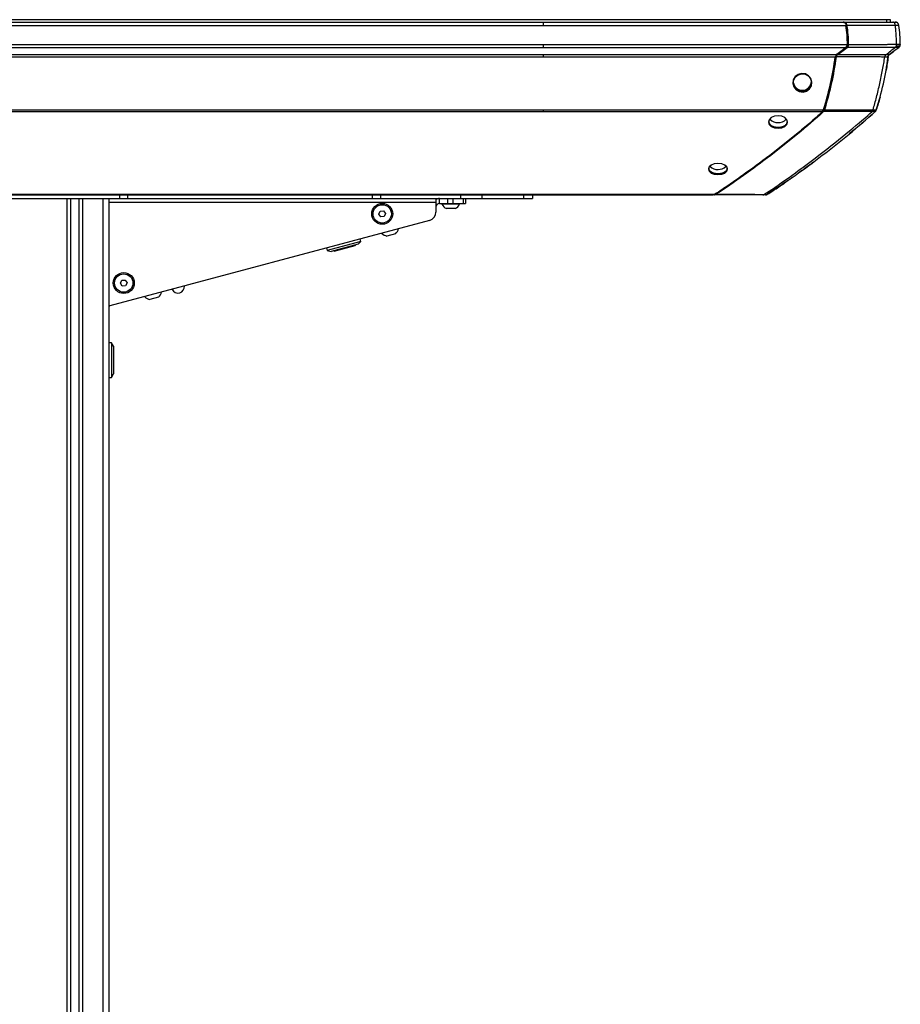
# Paper-space layout '_Left' of a CAD drawing. Units: inches. Extents: x -14.8 to 14.8, y -30.3 to 2.8.
# Drawn here: x 0 to 14.8, y -13.7 to 2.8 of the extents above; entities that cross this region are included whole.
import ezdxf

# ---------------------------------------------------------------- set-up
doc = ezdxf.new("R2010")
doc.units = ezdxf.units.IN
doc.header["$MEASUREMENT"] = 0

psp = doc.layouts.new('_Left')

# ---------------------------------------------------------------- linework, layer by layer
at = {"color": 7, "linetype": 'Continuous', "lineweight": 25}
for p, q in [((14.646, 2.822), (-14.646, 2.822)), ((14.646, 2.779), (14.646, 2.822)), ((-13.9, 2.727), (13.9, 2.727)), ((-13.838, 2.779), (13.838, 2.779)), ((13.866, 2.779), (13.849, 2.779)), ((13.892, 2.733), (13.891, 2.738)), ((13.894, 2.723), (13.892, 2.733)), ((-13.926, 2.406), (13.926, 2.406)), ((-13.901, 2.356), (13.901, 2.356)), ((13.901, 2.356), (13.745, 2.236)), ((13.762, 2.236), (13.918, 2.356)), ((14.787, 2.372), (14.767, 2.356)), ((14.785, 2.356), (14.785, 2.356)), ((-13.745, 2.236), (13.745, 2.236)), ((-13.722, 2.195), (13.722, 2.195)), ((14.719, 2.305), (14.629, 2.236)), ((-13.523, 1.305), (13.523, 1.305)), ((-13.506, 1.277), (13.506, 1.277)), ((14.401, 1.291), (14.407, 1.305)), ((-11.691, -0.115), (11.691, -0.115)), ((-11.658, -0.125), (11.658, -0.125)), ((8.625, -0.125), (8.625, -0.188)), ((11.672, -0.125), (11.686, -0.125)), ((-8.625, -0.188), (8.625, -0.188)), ((0.801, -28.188), (0.801, -0.188)), ((0.854, -0.188), (0.854, -28.188)), ((1.001, -28.188), (1.001, -0.188)), ((1.054, -0.188), (1.054, -28.188)), ((1.402, -28.243), (1.402, -0.188)), ((1.5, -0.188), (1.5, -28.188)), ((7, -0.188), (7, -0.416)), ((7.062, -0.268), (7.062, -0.188)), ((7.062, -0.268), (7.5, -0.268)), ((7.1, -0.268), (7.1, -0.283)), ((7.4, -0.283), (7.1, -0.283)), ((7.198, -0.268), (7.198, -0.188)), ((7.287, -0.188), (7.287, -0.268)), ((7.4, -0.283), (7.4, -0.268)), ((7.463, -0.268), (7.463, -0.188)), ((7.5, -0.188), (7.5, -0.268)), ((6.04, -0.451), (6.063, -0.399)), ((6.074, -0.497), (6.04, -0.451)), ((6.063, -0.399), (6.119, -0.393)), ((6.13, -0.49), (6.074, -0.497)), ((6.119, -0.393), (6.153, -0.438)), ((6.153, -0.438), (6.13, -0.49)), ((7.325, -0.355), (7.175, -0.355)), ((6.894, -0.555), (1.518, -1.995)), ((6.32, -0.779), (6.175, -0.818)), ((5.74, -0.911), (5.173, -1.063)), ((5.69, -0.957), (5.24, -1.077)), ((5.29, -1.07), (5.642, -0.976)), ((5.69, -0.957), (5.74, -0.911)), ((5.74, -0.911), (5.728, -0.867)), ((5.162, -1.019), (5.173, -1.063)), ((5.173, -1.063), (5.24, -1.077)), ((1.693, -1.613), (1.718, -1.562)), ((1.725, -1.661), (1.693, -1.613)), ((1.718, -1.562), (1.775, -1.558)), ((1.782, -1.657), (1.725, -1.661)), ((1.775, -1.558), (1.807, -1.606)), ((1.807, -1.606), (1.782, -1.657)), ((2.335, -1.847), (2.191, -1.886)), ((1.545, -2.613), (1.5, -2.613)), ((1.577, -2.673), (1.545, -2.613)), ((1.545, -2.613), (1.545, -3.2)), ((1.577, -2.673), (1.577, -3.139)), ((1.583, -3.088), (1.583, -2.724)), ((1.545, -3.2), (1.577, -3.139)), ((1.5, -3.2), (1.545, -3.2))]:
    psp.add_line(p, q, dxfattribs=at)
at = {"color": 8, "linetype": 'Continuous', "lineweight": 25}
for p, q in [((14.586, 2.779), (14.586, 2.822)), ((1.684, -0.188), (1.684, -0.125)), ((1.814, -0.125), (1.814, -0.188)), ((5.936, -0.188), (5.936, -0.125)), ((6.066, -0.125), (6.066, -0.188)), ((7.418, -0.188), (7.418, -0.125)), ((7.771, -0.125), (7.771, -0.188)), ((8.479, -0.188), (8.479, -0.125)), ((1.5, -0.25), (7, -0.25))]:
    psp.add_line(p, q, dxfattribs=at)
at = {"color": 7, "linetype": 'Continuous', "lineweight": 25, "flags": 128}
for points in [[(13.002, 1.749), (13.018, 1.69), (13.057, 1.642), (13.112, 1.612), (13.174, 1.604), (13.234, 1.62), (13.284, 1.657), (13.315, 1.711), (13.323, 1.772), (13.306, 1.831), (13.268, 1.88), (13.213, 1.91), (13.151, 1.918), (13.09, 1.902), (13.041, 1.864), (13.01, 1.81), (13.002, 1.749)], [(13.011, 1.752), (13.019, 1.809), (13.048, 1.86), (13.095, 1.895), (13.152, 1.911), (13.21, 1.904), (13.261, 1.875), (13.282, 1.854), (13.298, 1.829), (13.314, 1.773), (13.306, 1.716), (13.277, 1.666), (13.23, 1.631), (13.173, 1.615), (13.115, 1.623), (13.063, 1.651), (13.027, 1.696), (13.011, 1.752)], [(12.754, 0.995), (12.815, 1.003), (12.867, 1.026), (12.902, 1.06), (12.914, 1.1), (12.902, 1.14), (12.867, 1.174), (12.815, 1.197), (12.754, 1.205), (12.693, 1.197), (12.641, 1.174), (12.606, 1.14), (12.594, 1.099), (12.606, 1.059), (12.641, 1.026), (12.693, 1.003), (12.754, 0.995)], [(11.744, 0.405), (11.682, 0.398), (11.63, 0.377), (11.595, 0.346), (11.583, 0.309), (11.595, 0.273), (11.63, 0.242), (11.682, 0.222), (11.744, 0.215), (11.806, 0.222), (11.858, 0.242), (11.893, 0.273), (11.905, 0.309), (11.893, 0.346), (11.858, 0.377), (11.806, 0.398), (11.744, 0.405)]]:
    psp.add_lwpolyline(points, dxfattribs=at)
at = {"color": 7, "linetype": 'Continuous', "lineweight": 25}
for centre, radius in [((6.097, -0.445), 0.176), ((6.097, -0.445), 0.154), ((1.75, -1.609), 0.176), ((1.75, -1.609), 0.154)]:
    psp.add_circle(centre, radius, dxfattribs=at)
for centre, radius, start, end in [((13.162, 1.786), 0.152, 186.7474, 358.937), ((12.754, 1.287), 0.196, 225.5127, 314.8453), ((11.744, 0.499), 0.198, 226.5599, 313.7166), ((7.062, -0.331), 0.143, 90, 115.8584), ((7.062, -0.331), 0.0625, 90, 180), ((7.25, -0.202), 0.17, 208.5238, 243.9402), ((7.25, -0.202), 0.17, 296.0598, 331.4762), ((6.857, -0.416), 0.143, 285, 0), ((6.208, -0.651), 0.17, 224.8107, 258.9402), ((6.208, -0.651), 0.17, 311.0598, 345.1893), ((5.64, -0.968), 0.00787, 285, 0.5212), ((5.288, -1.062), 0.00787, 209.4788, 285), ((2.223, -1.719), 0.17, 311.0598, 345.1893), ((2.662, -1.667), 0.11, 205.8997, 4.1003), ((2.223, -1.719), 0.17, 224.8107, 258.9402), ((1.481, -1.857), 0.143, 277.5651, 285), ((1.575, -2.724), 0.00787, 0, 75.5212), ((1.575, -3.088), 0.00787, 284.4788, 360)]:
    psp.add_arc(centre, radius, start, end, dxfattribs=at)
for points, knots in [([(8.81, 2.727), (8.81, 2.73), (8.81, 2.734), (8.81, 2.742), (8.81, 2.746), (8.81, 2.757), (8.81, 2.763), (8.81, 2.773), (8.81, 2.776), (8.81, 2.778), (8.81, 2.779), (8.81, 2.779), (8.81, 2.779), (8.81, 2.779)], [0, 0, 0, 0, 0.125, 0.125, 0.25, 0.25, 0.5, 0.5, 0.75, 0.75, 0.875, 0.875, 1, 1, 1, 1]), ([(13.838, 2.779), (13.84, 2.779), (13.847, 2.779), (13.857, 2.778), (13.868, 2.776), (13.878, 2.771), (13.886, 2.764), (13.893, 2.754), (13.897, 2.741), (13.899, 2.732), (13.9, 2.727)], [0, 0, 0, 0, 0.086598, 0.250658, 0.394236, 0.500516, 0.629486, 0.750323, 0.862081, 1, 1, 1, 1]), ([(13.866, 2.779), (13.87, 2.779), (13.877, 2.779), (13.886, 2.778), (13.892, 2.774), (13.897, 2.769), (13.901, 2.759), (13.904, 2.749), (13.907, 2.737), (13.908, 2.73), (13.908, 2.727)], [0, 0, 0, 0, 0.000413432, 0.000744178, 0.000950893, 0.001116266, 0.001281639, 0.001488355, 0.001736414, 0.001984464, 0.001984464, 0.001984464, 0.001984464]), ([(13.866, 2.779), (13.867, 2.779), (13.908, 2.779), (13.987, 2.779), (14.098, 2.779), (14.196, 2.779), (14.274, 2.779), (14.339, 2.779), (14.394, 2.779), (14.443, 2.779), (14.481, 2.779), (14.508, 2.779), (14.528, 2.779), (14.544, 2.779), (14.559, 2.779), (14.573, 2.779), (14.588, 2.779), (14.602, 2.779), (14.614, 2.779), (14.622, 2.779), (14.628, 2.779), (14.633, 2.779), (14.64, 2.779), (14.65, 2.779), (14.664, 2.779), (14.676, 2.779), (14.682, 2.779), (14.682, 2.779)], [0.05168664, 0.05168664, 0.05168664, 0.05168664, 0.05178062, 0.05475912, 0.05773761, 0.0602197, 0.06220536, 0.06369461, 0.06518386, 0.0664249, 0.06741773, 0.06803825, 0.06853467, 0.06890698, 0.06927929, 0.0696516, 0.07002392, 0.07039623, 0.07070649, 0.07092367, 0.07104778, 0.07117188, 0.07132701, 0.07157522, 0.07200958, 0.0726301, 0.07267691, 0.07267691, 0.07267691, 0.07267691]), ([(13.908, 2.727), (13.906, 2.726), (13.903, 2.726), (13.898, 2.725), (13.896, 2.724), (13.894, 2.723)], [0, 0, 0, 0, 0.5, 0.5, 1, 1, 1, 1]), ([(13.9, 2.727), (13.904, 2.7), (13.908, 2.674), (13.915, 2.621), (13.918, 2.594), (13.922, 2.541), (13.924, 2.514), (13.925, 2.46), (13.926, 2.433), (13.926, 2.406)], [0, 0, 0, 0, 0.25, 0.25, 0.5, 0.5, 0.75, 0.75, 1, 1, 1, 1]), ([(13.908, 2.727), (13.917, 2.674), (13.931, 2.568), (13.934, 2.46), (13.934, 2.406)], [0, 0, 0, 0, 0.004066428, 0.00813283, 0.00813283, 0.00813283, 0.00813283]), ([(14.726, 2.727), (14.725, 2.727), (14.716, 2.727), (14.699, 2.727), (14.677, 2.727), (14.663, 2.727), (14.653, 2.727), (14.645, 2.726), (14.635, 2.726), (14.623, 2.726), (14.607, 2.725), (14.59, 2.725), (14.573, 2.725), (14.558, 2.725), (14.544, 2.725), (14.528, 2.725), (14.508, 2.725), (14.481, 2.725), (14.443, 2.725), (14.395, 2.726), (14.339, 2.726), (14.274, 2.726), (14.196, 2.726), (14.098, 2.726), (14, 2.727), (13.935, 2.727), (13.908, 2.727)], [0.05275155, 0.05275155, 0.05275155, 0.05275155, 0.05279829, 0.05341881, 0.05385318, 0.05410139, 0.05425652, 0.05438062, 0.05450472, 0.05472191, 0.05503217, 0.05540448, 0.05577679, 0.0561491, 0.05652141, 0.05689373, 0.05739014, 0.05801066, 0.0590035, 0.06024454, 0.06173379, 0.06322303, 0.0652087, 0.06769078, 0.07066928, 0.07267685, 0.07267685, 0.07267685, 0.07267685]), ([(14.682, 2.779), (14.683, 2.779), (14.69, 2.779), (14.701, 2.779), (14.711, 2.779), (14.716, 2.779), (14.719, 2.779), (14.72, 2.779), (14.72, 2.779), (14.72, 2.779), (14.72, 2.779), (14.72, 2.779), (14.72, 2.779), (14.721, 2.779), (14.721, 2.779), (14.722, 2.779), (14.722, 2.779), (14.722, 2.779)], [0, 0, 0, 0, 0.002239, 0.034563, 0.066583, 0.082526, 0.09885, 0.11355, 0.130993, 0.163251, 0.19551, 0.227769, 0.260027, 0.342434, 0.518095, 0.771081, 1, 1, 1, 1]), ([(14.726, 2.727), (14.725, 2.733), (14.724, 2.739), (14.722, 2.751), (14.72, 2.757), (14.715, 2.767), (14.711, 2.771), (14.703, 2.776), (14.699, 2.778), (14.695, 2.778)], [0, 0, 0, 0, 0.25, 0.25, 0.5, 0.5, 0.75, 0.75, 1, 1, 1, 1]), ([(14.783, 2.727), (14.783, 2.73), (14.782, 2.737), (14.779, 2.746), (14.776, 2.753), (14.773, 2.76), (14.768, 2.766), (14.763, 2.77), (14.757, 2.774), (14.748, 2.777), (14.739, 2.779), (14.729, 2.779), (14.724, 2.779), (14.722, 2.779)], [0, 0, 0, 0, 0.106706, 0.196906, 0.269161, 0.357716, 0.432306, 0.494666, 0.54603, 0.656575, 0.794923, 0.900994, 1, 1, 1, 1]), ([(14.722, 2.779), (14.726, 2.779), (14.731, 2.779), (14.737, 2.779), (14.738, 2.778)], [0, 0, 0, 0, 0.0004134319, 0.000496116, 0.000496116, 0.000496116, 0.000496116]), ([(14.747, 2.412), (14.746, 2.439), (14.745, 2.498), (14.741, 2.578), (14.735, 2.654), (14.728, 2.707), (14.726, 2.727)], [0.1117141, 0.1117141, 0.1117141, 0.1117141, 0.2840242, 0.5340242, 0.7840242, 0.9223101, 0.9223101, 0.9223101, 0.9223101]), ([(14.783, 2.727), (14.783, 2.727), (14.783, 2.727), (14.783, 2.726), (14.783, 2.726), (14.782, 2.726), (14.782, 2.725), (14.782, 2.725), (14.782, 2.725), (14.782, 2.725), (14.782, 2.725), (14.782, 2.725), (14.78, 2.726), (14.776, 2.726), (14.769, 2.727), (14.76, 2.727), (14.747, 2.727), (14.735, 2.727), (14.727, 2.727), (14.726, 2.727)], [0, 0, 0, 0, 0.118397, 0.273414, 0.465104, 0.605096, 0.70261, 0.74178, 0.773563, 0.797982, 0.814868, 0.824269, 0.853098, 0.881362, 0.909283, 0.929695, 0.958938, 0.996981, 1, 1, 1, 1]), ([(14.777, 2.751), (14.777, 2.751), (14.776, 2.757), (14.77, 2.764), (14.759, 2.774), (14.748, 2.778), (14.74, 2.778), (14.739, 2.778)], [0, 0, 0, 0, 0.041131, 0.262544, 0.490749, 0.939224, 1, 1, 1, 1]), ([(14.81, 2.406), (14.809, 2.46), (14.808, 2.514), (14.8, 2.621), (14.792, 2.674), (14.784, 2.727)], [0, 0, 0, 0, 0.5, 0.5, 1, 1, 1, 1]), ([(8.81, 2.356), (8.81, 2.359), (8.81, 2.362), (8.81, 2.369), (8.81, 2.373), (8.81, 2.382), (8.81, 2.387), (8.81, 2.397), (8.81, 2.401), (8.81, 2.406)], [0, 0, 0, 0, 0.25, 0.25, 0.5, 0.5, 0.75, 0.75, 1, 1, 1, 1]), ([(13.926, 2.406), (13.926, 2.403), (13.926, 2.398), (13.925, 2.39), (13.923, 2.382), (13.92, 2.375), (13.916, 2.369), (13.909, 2.362), (13.904, 2.358), (13.901, 2.356)], [0, 0, 0, 0, 0.140886, 0.249294, 0.374036, 0.499476, 0.625465, 0.78531, 1, 1, 1, 1]), ([(13.903, 2.372), (13.905, 2.374), (13.909, 2.376), (13.913, 2.38), (13.917, 2.385), (13.919, 2.39), (13.92, 2.397), (13.92, 2.403), (13.92, 2.406)], [0.000000025, 0.000000025, 0.000000025, 0.000000025, 0.00023624, 0.000425213, 0.000566942, 0.000708671, 0.000897643, 0.001133834, 0.001133834, 0.001133834, 0.001133834]), ([(13.918, 2.356), (13.916, 2.357), (13.915, 2.358), (13.912, 2.36), (13.91, 2.361), (13.908, 2.364), (13.906, 2.365), (13.905, 2.369), (13.904, 2.37), (13.903, 2.372)], [0, 0, 0, 0, 0.25, 0.25, 0.5, 0.5, 0.75, 0.75, 1, 1, 1, 1]), ([(13.934, 2.406), (13.934, 2.403), (13.934, 2.396), (13.933, 2.385), (13.931, 2.374), (13.927, 2.366), (13.923, 2.361), (13.92, 2.358), (13.918, 2.356)], [0, 0, 0, 0, 0.000236215, 0.000425188, 0.000566917, 0.000708646, 0.000897619, 0.001133834, 0.001133834, 0.001133834, 0.001133834]), ([(14.724, 2.357), (14.716, 2.357), (14.702, 2.357), (14.679, 2.357), (14.659, 2.356), (14.642, 2.356), (14.623, 2.355), (14.603, 2.355), (14.582, 2.355), (14.564, 2.355), (14.55, 2.355), (14.54, 2.356), (14.53, 2.356), (14.519, 2.356), (14.504, 2.356), (14.485, 2.356), (14.459, 2.356), (14.423, 2.356), (14.376, 2.356), (14.317, 2.356), (14.243, 2.356), (14.149, 2.356), (14.044, 2.356), (13.964, 2.356), (13.922, 2.356), (13.918, 2.356)], [0.0780706, 0.0780706, 0.0780706, 0.0780706, 0.07878075, 0.07937272, 0.07984631, 0.08020149, 0.08055668, 0.08103026, 0.08150384, 0.08197743, 0.08227341, 0.0825102, 0.082747, 0.08304298, 0.08339817, 0.08387175, 0.08446373, 0.08541089, 0.08659485, 0.0880156, 0.08990992, 0.09227783, 0.09511933, 0.09796082, 0.09832645, 0.09832645, 0.09832645, 0.09832645]), ([(13.934, 2.406), (13.932, 2.406), (13.929, 2.406), (13.924, 2.406), (13.922, 2.406), (13.92, 2.406)], [0, 0, 0, 0, 0.5, 0.5, 1, 1, 1, 1]), ([(13.934, 2.406), (13.971, 2.406), (14.045, 2.406), (14.15, 2.406), (14.243, 2.406), (14.317, 2.406), (14.376, 2.406), (14.423, 2.406), (14.459, 2.406), (14.485, 2.406), (14.504, 2.406), (14.519, 2.406), (14.53, 2.406), (14.541, 2.406), (14.55, 2.406), (14.563, 2.406), (14.579, 2.407), (14.6, 2.408), (14.622, 2.409), (14.643, 2.41), (14.667, 2.411), (14.692, 2.412), (14.72, 2.412), (14.738, 2.412), (14.747, 2.412)], [0.0780706, 0.0780706, 0.0780706, 0.0780706, 0.08085567, 0.08369717, 0.08606508, 0.0879594, 0.08938015, 0.0905641, 0.09151127, 0.09210325, 0.09257683, 0.09293202, 0.093228, 0.09346479, 0.09370159, 0.09399757, 0.09447116, 0.09494474, 0.09541832, 0.09577351, 0.09612869, 0.09660228, 0.09719425, 0.0979044, 0.0979044, 0.0979044, 0.0979044]), ([(14.571, 2.234), (14.597, 2.256), (14.648, 2.296), (14.699, 2.337), (14.724, 2.357)], [0.117876, 0.117876, 0.117876, 0.117876, 0.5291665, 0.9112905, 0.9112905, 0.9112905, 0.9112905]), ([(14.72, 2.306), (14.731, 2.314), (14.752, 2.331), (14.775, 2.348), (14.785, 2.356)], [0, 0, 0, 0, 0.526016, 1, 1, 1, 1]), ([(14.724, 2.357), (14.727, 2.36), (14.731, 2.362), (14.737, 2.37), (14.74, 2.374), (14.744, 2.384), (14.745, 2.389), (14.747, 2.401), (14.747, 2.407), (14.747, 2.412)], [0, 0, 0, 0, 0.25, 0.25, 0.5, 0.5, 0.75, 0.75, 1, 1, 1, 1]), ([(14.785, 2.356), (14.785, 2.356), (14.785, 2.356), (14.785, 2.356), (14.785, 2.355), (14.763, 2.357), (14.737, 2.357), (14.724, 2.357)], [0, 0, 0, 0, 0.0891358, 0.3369939, 0.6105615, 0.8081676, 1, 1, 1, 1]), ([(14.742, 2.381), (14.752, 2.381), (14.781, 2.381), (14.806, 2.38), (14.807, 2.38), (14.806, 2.382), (14.807, 2.382), (14.808, 2.384), (14.808, 2.385), (14.808, 2.386)], [0, 0, 0, 0, 0.055573, 0.145996, 0.229315, 0.301593, 0.51529, 0.75905, 1, 1, 1, 1]), ([(14.747, 2.412), (14.749, 2.412), (14.753, 2.412), (14.76, 2.412), (14.766, 2.412), (14.772, 2.412), (14.777, 2.412), (14.782, 2.412), (14.787, 2.412), (14.791, 2.411), (14.794, 2.411), (14.797, 2.411), (14.8, 2.411), (14.802, 2.41), (14.804, 2.41), (14.806, 2.41), (14.807, 2.409), (14.809, 2.409), (14.81, 2.407), (14.81, 2.406), (14.81, 2.406), (14.81, 2.406), (14.81, 2.406), (14.81, 2.406), (14.81, 2.406), (14.81, 2.406), (14.81, 2.406), (14.81, 2.406), (14.81, 2.406)], [0, 0, 0, 0, 0.012017, 0.023928, 0.035704, 0.047323, 0.058759, 0.069994, 0.080999, 0.091761, 0.102276, 0.112542, 0.122555, 0.132312, 0.141812, 0.151083, 0.160166, 0.169086, 0.209345, 0.238333, 0.254017, 0.271085, 0.284364, 0.296592, 0.40448, 0.534377, 0.812188, 1, 1, 1, 1]), ([(14.785, 2.356), (14.792, 2.362), (14.801, 2.368), (14.807, 2.38), (14.807, 2.384), (14.808, 2.385)], [0, 0, 0, 0, 0.747174, 0.933815, 1, 1, 1, 1]), ([(14.808, 2.386), (14.808, 2.388), (14.81, 2.395), (14.81, 2.402), (14.81, 2.406)], [0, 0, 0, 0, 0.343555, 1, 1, 1, 1]), ([(8.81, 2.195), (8.81, 2.199), (8.81, 2.203), (8.81, 2.211), (8.81, 2.215), (8.81, 2.222), (8.81, 2.226), (8.81, 2.232), (8.81, 2.234), (8.81, 2.236)], [0, 0, 0, 0, 0.25, 0.25, 0.5, 0.5, 0.75, 0.75, 1, 1, 1, 1]), ([(13.722, 2.195), (13.711, 2.119), (13.699, 2.042), (13.673, 1.891), (13.658, 1.816), (13.624, 1.667), (13.606, 1.594), (13.567, 1.448), (13.546, 1.376), (13.523, 1.305)], [0, 0, 0, 0, 0.25, 0.25, 0.5, 0.5, 0.75, 0.75, 1, 1, 1, 1]), ([(13.73, 2.195), (13.727, 2.196), (13.725, 2.196), (13.72, 2.197), (13.718, 2.197), (13.716, 2.198)], [0, 0, 0, 0, 0.5, 0.5, 1, 1, 1, 1]), ([(13.745, 2.236), (13.743, 2.235), (13.74, 2.232), (13.735, 2.228), (13.732, 2.224), (13.729, 2.22), (13.726, 2.215), (13.724, 2.209), (13.723, 2.202), (13.722, 2.198), (13.722, 2.195)], [0, 0, 0, 0, 0.172538, 0.315463, 0.425662, 0.501807, 0.627887, 0.751879, 0.861231, 1, 1, 1, 1]), ([(13.762, 2.236), (13.758, 2.234), (13.75, 2.229), (13.74, 2.221), (13.733, 2.21), (13.731, 2.201), (13.73, 2.195)], [0.000000017, 0.000000017, 0.000000017, 0.000000017, 0.000465516, 0.000931015, 0.001396514, 0.001861995, 0.001861995, 0.001861995, 0.001861995]), ([(14.549, 2.194), (14.54, 2.194), (14.518, 2.194), (14.474, 2.195), (14.415, 2.196), (14.338, 2.196), (14.238, 2.196), (14.122, 2.196), (13.986, 2.196), (13.855, 2.195), (13.765, 2.195), (13.73, 2.195)], [0.01685439, 0.01685439, 0.01685439, 0.01685439, 0.01836315, 0.01991672, 0.02147028, 0.02354171, 0.02613098, 0.02923811, 0.03234525, 0.03648809, 0.03919148, 0.03919148, 0.03919148, 0.03919148]), ([(13.762, 2.236), (13.76, 2.237), (13.759, 2.238), (13.756, 2.24), (13.754, 2.241), (13.752, 2.244), (13.75, 2.246), (13.749, 2.249), (13.748, 2.251), (13.747, 2.252)], [0, 0, 0, 0, 0.25, 0.25, 0.5, 0.5, 0.75, 0.75, 1, 1, 1, 1]), ([(13.762, 2.236), (13.786, 2.236), (13.866, 2.236), (13.986, 2.236), (14.122, 2.236), (14.238, 2.236), (14.339, 2.236), (14.418, 2.236), (14.482, 2.235), (14.532, 2.235), (14.559, 2.234), (14.571, 2.234)], [0.0176548, 0.0176548, 0.0176548, 0.0176548, 0.01955778, 0.02370063, 0.02680776, 0.02991489, 0.03250417, 0.03457559, 0.03612916, 0.03768272, 0.03919143, 0.03919143, 0.03919143, 0.03919143]), ([(14.352, 1.307), (14.373, 1.378), (14.413, 1.524), (14.466, 1.748), (14.512, 1.971), (14.538, 2.122), (14.549, 2.194)], [0.0277521, 0.0277521, 0.0277521, 0.0277521, 0.2583833, 0.5083833, 0.7583833, 0.9806312, 0.9806312, 0.9806312, 0.9806312]), ([(14.407, 1.305), (14.452, 1.448), (14.492, 1.593), (14.558, 1.89), (14.585, 2.042), (14.605, 2.195)], [0, 0, 0, 0, 0.5, 0.5, 1, 1, 1, 1]), ([(14.571, 2.234), (14.568, 2.232), (14.565, 2.23), (14.56, 2.225), (14.558, 2.222), (14.554, 2.215), (14.553, 2.211), (14.551, 2.202), (14.55, 2.198), (14.549, 2.194)], [0, 0, 0, 0, 0.25, 0.25, 0.5, 0.5, 0.75, 0.75, 1, 1, 1, 1]), ([(14.605, 2.195), (14.605, 2.195), (14.605, 2.195), (14.605, 2.196), (14.605, 2.196), (14.605, 2.196), (14.604, 2.196), (14.602, 2.196), (14.6, 2.196), (14.598, 2.195), (14.593, 2.195), (14.588, 2.195), (14.581, 2.194), (14.574, 2.194), (14.566, 2.194), (14.558, 2.194), (14.552, 2.194), (14.549, 2.194)], [0, 0, 0, 0, 0.262656, 0.525002, 0.611682, 0.684913, 0.743317, 0.787484, 0.814561, 0.843653, 0.874064, 0.905208, 0.930094, 0.951489, 0.969985, 0.986041, 1, 1, 1, 1]), ([(14.605, 2.195), (14.596, 2.122), (14.586, 2.046), (14.571, 1.972), (14.57, 1.971)], [0, 0, 0, 0, 0.974284, 1, 1, 1, 1]), ([(14.571, 2.234), (14.572, 2.234), (14.576, 2.234), (14.582, 2.234), (14.588, 2.235), (14.594, 2.235), (14.601, 2.235), (14.607, 2.235), (14.613, 2.235), (14.618, 2.235), (14.622, 2.236), (14.624, 2.236), (14.628, 2.236), (14.629, 2.236), (14.629, 2.236), (14.629, 2.236), (14.629, 2.236), (14.629, 2.236), (14.629, 2.236), (14.629, 2.236)], [0, 0, 0, 0, 0.008406, 0.018868, 0.031489, 0.046451, 0.064024, 0.084584, 0.108635, 0.13964, 0.17081, 0.201787, 0.232005, 0.349212, 0.49281, 0.642462, 0.776968, 0.896175, 1, 1, 1, 1]), ([(14.605, 2.195), (14.606, 2.197), (14.606, 2.201), (14.607, 2.206), (14.609, 2.213), (14.612, 2.219), (14.616, 2.225), (14.62, 2.229), (14.625, 2.233), (14.628, 2.235), (14.629, 2.236)], [0, 0, 0, 0, 0.09502, 0.179895, 0.253699, 0.479064, 0.581646, 0.723848, 0.880119, 1, 1, 1, 1]), ([(14.605, 2.195), (14.606, 2.2), (14.607, 2.207), (14.61, 2.215), (14.614, 2.222), (14.62, 2.229), (14.626, 2.234), (14.629, 2.236)], [0, 0, 0, 0, 0.2480672, 0.3737756, 0.4983609, 0.7087805, 1, 1, 1, 1]), ([(14.629, 2.236), (14.655, 2.256), (14.686, 2.28), (14.716, 2.303), (14.721, 2.307)], [0, 0, 0, 0, 0.852991, 1, 1, 1, 1]), ([(14.47, 1.521), (14.47, 1.52), (14.452, 1.446), (14.429, 1.375), (14.407, 1.305)], [0, 0, 0, 0, 0.010263, 1, 1, 1, 1]), ([(8.81, 1.277), (8.81, 1.279), (8.81, 1.281), (8.81, 1.285), (8.81, 1.287), (8.81, 1.292), (8.81, 1.295), (8.81, 1.3), (8.81, 1.302), (8.81, 1.305)], [0, 0, 0, 0, 0.25, 0.25, 0.5, 0.5, 0.75, 0.75, 1, 1, 1, 1]), ([(13.506, 1.277), (13.433, 1.211), (13.36, 1.147), (13.213, 1.021), (13.139, 0.959), (12.916, 0.775), (12.766, 0.656), (12.463, 0.424), (12.31, 0.311), (12.08, 0.147), (12.003, 0.093), (11.848, -0.013), (11.77, -0.065), (11.691, -0.115)], [0, 0, 0, 0, 0.125, 0.125, 0.25, 0.25, 0.5, 0.5, 0.75, 0.75, 0.875, 0.875, 1, 1, 1, 1]), ([(13.521, 1.277), (13.376, 1.145), (13.082, 0.894), (12.632, 0.537), (12.175, 0.198), (11.866, -0.015), (11.709, -0.115)], [0, 0, 0, 0, 0.01852497, 0.03704995, 0.05557492, 0.07409987, 0.07409987, 0.07409987, 0.07409987]), ([(12.517, -0.12), (12.624, -0.053), (12.91, 0.142), (13.444, 0.54), (13.968, 0.956), (14.238, 1.188), (14.336, 1.278)], [0.0095533, 0.0095533, 0.0095533, 0.0095533, 0.2530398, 0.5030398, 0.7530398, 0.9934865, 0.9934865, 0.9934865, 0.9934865]), ([(12.754, 1.008), (12.734, 1.009), (12.694, 1.012), (12.644, 1.035), (12.61, 1.068), (12.599, 1.106), (12.609, 1.146), (12.634, 1.166), (12.646, 1.176)], [0, 0, 0, 0, 0.167427, 0.334875, 0.50242, 0.670128, 0.837797, 1, 1, 1, 1]), ([(12.643, -0.069), (12.776, 0.02), (13.065, 0.213), (13.499, 0.538), (13.951, 0.892), (14.243, 1.149), (14.39, 1.277)], [0, 0, 0, 0, 0.221821, 0.481178, 0.740537, 1, 1, 1, 1]), ([(12.862, 1.176), (12.874, 1.166), (12.899, 1.146), (12.909, 1.106), (12.898, 1.068), (12.864, 1.035), (12.814, 1.012), (12.774, 1.009), (12.754, 1.008)], [0, 0, 0, 0, 0.1620888, 0.3296495, 0.4971951, 0.6649014, 0.8325192, 1, 1, 1, 1]), ([(13.523, 1.305), (13.523, 1.303), (13.521, 1.299), (13.519, 1.293), (13.517, 1.289), (13.514, 1.286), (13.51, 1.282), (13.508, 1.279), (13.506, 1.277)], [0, 0, 0, 0, 0.178304, 0.34669, 0.499642, 0.602591, 0.771623, 1, 1, 1, 1]), ([(13.506, 1.292), (13.508, 1.293), (13.509, 1.295), (13.512, 1.297), (13.513, 1.299), (13.514, 1.3)], [0, 0, 0, 0, 0.429595, 0.762438, 1, 1, 1, 1]), ([(13.521, 1.277), (13.519, 1.278), (13.518, 1.279), (13.515, 1.281), (13.513, 1.282), (13.511, 1.284), (13.51, 1.286), (13.508, 1.289), (13.507, 1.291), (13.507, 1.292)], [0, 0, 0, 0, 0.25, 0.25, 0.5, 0.5, 0.75, 0.75, 1, 1, 1, 1]), ([(13.514, 1.3), (13.514, 1.301), (13.516, 1.303), (13.517, 1.306), (13.518, 1.309), (13.518, 1.311)], [0, 0, 0, 0, 0.0000821047, 0.0001900578, 0.0003249991, 0.0003249991, 0.0003249991, 0.0003249991]), ([(13.533, 1.305), (13.53, 1.306), (13.527, 1.306), (13.522, 1.308), (13.52, 1.31), (13.518, 1.311)], [0, 0, 0, 0, 0.5, 0.5, 1, 1, 1, 1]), ([(13.533, 1.305), (13.532, 1.303), (13.531, 1.3), (13.53, 1.294), (13.527, 1.286), (13.524, 1.281), (13.522, 1.278), (13.521, 1.277)], [0, 0, 0, 0, 0.0001349413, 0.0002428944, 0.0003508474, 0.0004857887, 0.0006477183, 0.0006477183, 0.0006477183, 0.0006477183]), ([(14.336, 1.278), (14.334, 1.278), (14.328, 1.278), (14.316, 1.278), (14.3, 1.277), (14.281, 1.277), (14.26, 1.277), (14.234, 1.277), (14.206, 1.277), (14.174, 1.277), (14.135, 1.277), (14.088, 1.277), (14.035, 1.277), (13.98, 1.277), (13.918, 1.277), (13.844, 1.277), (13.752, 1.277), (13.647, 1.277), (13.568, 1.277), (13.526, 1.277), (13.521, 1.277)], [0.06578777, 0.06578777, 0.06578777, 0.06578777, 0.06588551, 0.06623784, 0.06659017, 0.06694251, 0.06741228, 0.0679995, 0.06870417, 0.06940883, 0.07034838, 0.07152282, 0.07293215, 0.07434148, 0.07575081, 0.07762991, 0.07997879, 0.08279745, 0.0856161, 0.08600893, 0.08600893, 0.08600893, 0.08600893]), ([(13.533, 1.305), (13.534, 1.305), (13.572, 1.305), (13.647, 1.305), (13.752, 1.305), (13.844, 1.305), (13.918, 1.305), (13.98, 1.305), (14.035, 1.305), (14.088, 1.305), (14.135, 1.306), (14.174, 1.306), (14.207, 1.306), (14.236, 1.306), (14.263, 1.306), (14.285, 1.307), (14.306, 1.307), (14.325, 1.307), (14.342, 1.307), (14.35, 1.307), (14.352, 1.307)], [0.06609043, 0.06609043, 0.06609043, 0.06609043, 0.06618059, 0.06899925, 0.07181791, 0.07416679, 0.07604589, 0.07745522, 0.07886455, 0.08027387, 0.08144831, 0.08238787, 0.08309253, 0.08379719, 0.08438441, 0.08485419, 0.08520652, 0.08555885, 0.08591119, 0.08600917, 0.08600917, 0.08600917, 0.08600917]), ([(14.39, 1.277), (14.246, 1.147), (14.101, 1.016), (13.951, 0.899), (13.95, 0.899)], [0, 0, 0, 0, 0.995994, 1, 1, 1, 1]), ([(14.336, 1.278), (14.339, 1.281), (14.343, 1.285), (14.347, 1.292), (14.348, 1.295), (14.35, 1.301), (14.351, 1.304), (14.352, 1.307)], [0, 0, 0, 0, 0.5, 0.5, 0.75, 0.75, 1, 1, 1, 1]), ([(14.352, 1.307), (14.353, 1.307), (14.355, 1.307), (14.362, 1.307), (14.374, 1.307), (14.387, 1.307), (14.396, 1.306), (14.402, 1.306), (14.406, 1.306), (14.407, 1.305), (14.407, 1.305), (14.407, 1.305), (14.407, 1.305), (14.407, 1.305), (14.407, 1.305)], [0, 0, 0, 0, 0.004435, 0.0088751, 0.0409318, 0.0775473, 0.1206779, 0.1721697, 0.2325505, 0.2974335, 0.3899665, 0.5360811, 0.7946768, 1, 1, 1, 1]), ([(14.39, 1.277), (14.391, 1.278), (14.392, 1.28), (14.395, 1.282), (14.398, 1.285), (14.401, 1.289), (14.403, 1.294), (14.406, 1.299), (14.407, 1.303), (14.407, 1.305)], [0, 0, 0, 0, 0.115401, 0.233575, 0.355898, 0.481633, 0.659746, 0.834224, 1, 1, 1, 1]), ([(14.394, 1.282), (14.396, 1.284), (14.4, 1.287), (14.402, 1.292), (14.402, 1.294)], [0, 0, 0, 0, 0.63074, 1, 1, 1, 1]), ([(14.397, 1.285), (14.397, 1.285), (14.398, 1.285), (14.4, 1.288), (14.402, 1.291), (14.403, 1.293)], [0, 0, 0, 0, 0.078685, 0.240333, 1, 1, 1, 1]), ([(11.848, 0.382), (11.849, 0.381), (11.867, 0.374), (11.887, 0.351), (11.9, 0.317), (11.888, 0.282), (11.854, 0.253), (11.804, 0.233), (11.744, 0.226), (11.685, 0.233), (11.634, 0.253), (11.6, 0.282), (11.588, 0.317), (11.601, 0.351), (11.621, 0.374), (11.639, 0.381), (11.64, 0.382)], [0, 0, 0, 0, 0.004814, 0.087302, 0.169867, 0.252405, 0.334877, 0.417317, 0.499759, 0.582618, 0.665078, 0.747517, 0.829968, 0.912465, 0.995035, 1, 1, 1, 1]), ([(13.341, 0.424), (13.316, 0.404), (13.243, 0.346), (13.169, 0.294), (13.12, 0.26)], [0, 0, 0, 0, 0.346481, 1, 1, 1, 1]), ([(13, 0.174), (12.974, 0.155), (12.834, 0.054), (12.692, -0.039), (12.575, -0.115)], [0, 0, 0, 0, 0.183621, 1, 1, 1, 1]), ([(12.575, -0.115), (12.607, -0.095), (12.671, -0.054), (12.762, 0.006), (12.836, 0.057), (12.885, 0.091), (12.913, 0.111), (12.929, 0.122), (12.94, 0.13), (12.948, 0.135), (12.954, 0.139), (12.959, 0.143), (12.962, 0.145), (12.961, 0.145), (12.961, 0.144)], [0, 0, 0, 0, 0.254215, 0.5005828, 0.6926704, 0.7981364, 0.8386818, 0.8718737, 0.899239, 0.9116292, 0.923748, 0.9491247, 0.9791408, 1, 1, 1, 1]), ([(8.81, -0.125), (8.81, -0.125), (8.81, -0.125), (8.81, -0.124), (8.81, -0.124), (8.81, -0.122), (8.81, -0.121), (8.81, -0.118), (8.81, -0.117), (8.81, -0.115)], [0, 0, 0, 0, 0.25, 0.25, 0.5, 0.5, 0.75, 0.75, 1, 1, 1, 1]), ([(11.691, -0.115), (11.689, -0.117), (11.684, -0.12), (11.676, -0.123), (11.669, -0.125), (11.664, -0.125), (11.66, -0.125), (11.658, -0.125)], [0, 0, 0, 0, 0.241895, 0.499891, 0.668967, 0.836411, 1, 1, 1, 1]), ([(11.709, -0.115), (11.707, -0.116), (11.705, -0.118), (11.701, -0.121), (11.697, -0.124), (11.692, -0.125), (11.688, -0.125), (11.686, -0.125)], [0, 0, 0, 0, 0.0001770046, 0.0003186082, 0.0004602119, 0.0006372164, 0.0008496029, 0.0008496029, 0.0008496029, 0.0008496029]), ([(12.499, -0.125), (12.499, -0.125), (12.492, -0.125), (12.474, -0.125), (12.437, -0.125), (12.389, -0.125), (12.333, -0.125), (12.275, -0.125), (12.21, -0.125), (12.132, -0.125), (12.034, -0.125), (11.924, -0.125), (11.807, -0.125), (11.727, -0.125), (11.687, -0.125), (11.686, -0.125)], [0.08520179, 0.08520179, 0.08520179, 0.08520179, 0.0852097, 0.0859531, 0.08694429, 0.08818328, 0.08967007, 0.09115686, 0.09264365, 0.09462603, 0.09710402, 0.1000776, 0.10305117, 0.10602475, 0.1061171, 0.1061171, 0.1061171, 0.1061171]), ([(11.709, -0.115), (11.742, -0.115), (11.813, -0.115), (11.924, -0.115), (12.034, -0.115), (12.132, -0.115), (12.21, -0.115), (12.275, -0.115), (12.333, -0.116), (12.391, -0.116), (12.444, -0.118), (12.486, -0.119), (12.508, -0.12), (12.517, -0.12), (12.517, -0.12)], [0.08520182, 0.08520182, 0.08520182, 0.08520182, 0.08768559, 0.09065917, 0.09363275, 0.09611073, 0.09809312, 0.09957991, 0.1010667, 0.10255349, 0.10379248, 0.10478367, 0.10552706, 0.10553495, 0.10553495, 0.10553495, 0.10553495]), ([(12.499, -0.125), (12.502, -0.125), (12.505, -0.125), (12.511, -0.123), (12.514, -0.121), (12.517, -0.12)], [0, 0, 0, 0, 0.5, 0.5, 1, 1, 1, 1]), ([(12.542, -0.125), (12.542, -0.125), (12.542, -0.125), (12.542, -0.125), (12.542, -0.125), (12.542, -0.125), (12.541, -0.125), (12.539, -0.125), (12.533, -0.125), (12.52, -0.125), (12.507, -0.125), (12.499, -0.125), (12.499, -0.125)], [0, 0, 0, 0, 0.18111, 0.473694, 0.54887, 0.605323, 0.67684, 0.736851, 0.835981, 0.921996, 0.999231, 1, 1, 1, 1]), ([(12.542, -0.125), (12.548, -0.125), (12.56, -0.125), (12.57, -0.119), (12.575, -0.116)], [0, 0, 0, 0, 0.500061, 1, 1, 1, 1])]:
    psp.add_open_spline(points, degree=3, knots=knots, dxfattribs=at)
for points in [[(13.92, 2.406), (13.92, 2.459), (13.917, 2.566), (13.903, 2.671), (13.894, 2.723)], [(14.695, 2.778), (14.691, 2.779), (14.687, 2.779), (14.682, 2.779)], [(13.518, 1.311), (13.563, 1.453), (13.642, 1.743), (13.695, 2.045), (13.716, 2.198)], [(13.73, 2.195), (13.709, 2.042), (13.657, 1.739), (13.577, 1.447), (13.533, 1.305)]]:
    psp.add_open_spline(points, degree=3, dxfattribs=at)
at = {"color": 8, "linetype": 'Continuous', "lineweight": 25}
for points, knots in [([(14.39, 1.277), (14.39, 1.277), (14.389, 1.277), (14.39, 1.277), (14.389, 1.277), (14.375, 1.277), (14.362, 1.277), (14.346, 1.278), (14.337, 1.278), (14.336, 1.278)], [0, 0, 0, 0, 0.117775, 0.423683, 0.739379, 0.824672, 0.918594, 0.988846, 1, 1, 1, 1]), ([(11.7, -0.109), (11.7, -0.109), (11.7, -0.11), (11.702, -0.111), (11.705, -0.113), (11.707, -0.114), (11.709, -0.115)], [0, 0, 0, 0, 0.042159, 0.27958, 0.522093, 1, 1, 1, 1]), ([(12.517, -0.12), (12.517, -0.12), (12.532, -0.12), (12.554, -0.119), (12.575, -0.116), (12.576, -0.115), (12.575, -0.115), (12.575, -0.115)], [0, 0, 0, 0, 0.0009518, 0.156855, 0.3037529, 0.5731548, 1, 1, 1, 1]), ([(12.575, -0.115), (12.575, -0.115), (12.575, -0.115), (12.575, -0.115), (12.575, -0.115)], [0, 0, 0, 0, 0.0844784, 1, 1, 1, 1])]:
    psp.add_open_spline(points, degree=3, knots=knots, dxfattribs=at)

doc.saveas('drawing.dxf')
